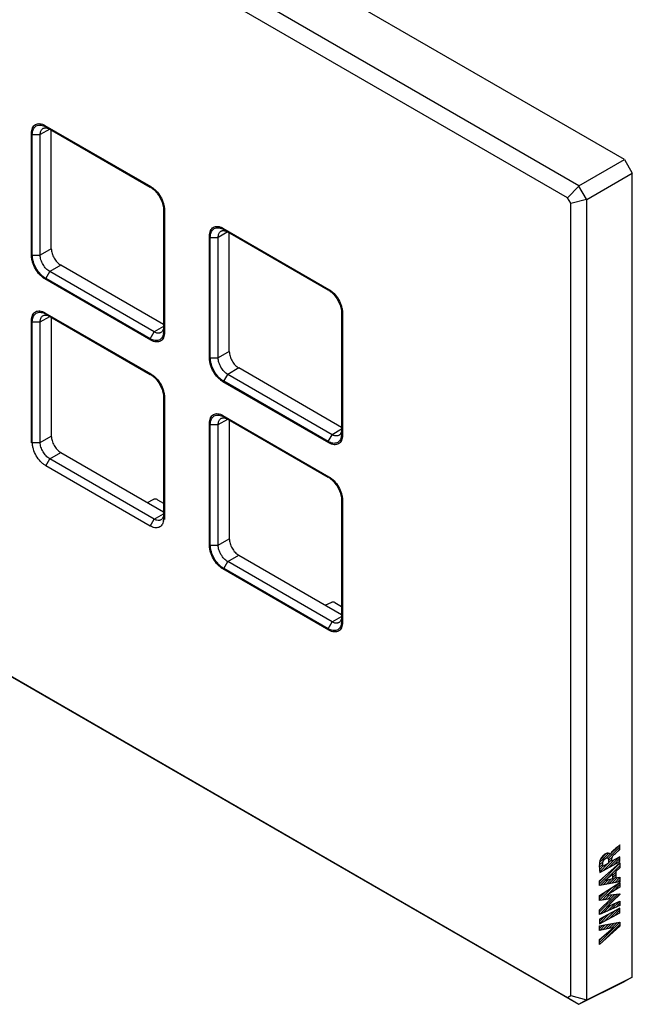
# Model space of a CAD drawing. Units: millimetres. Extents: x -53 to 53, y -67 to 67.
# Drawn here: x -2 to 53, y -67 to 21 of the extents above; entities that cross this region are included whole.
import ezdxf

# ---------------------------------------------------------------- set-up
doc = ezdxf.new("R2010")
doc.units = ezdxf.units.MM
doc.header["$LTSCALE"] = 16.335
doc.layers.get('0').update_dxf_attribs({"linetype": 'CONTINUOUS'})
doc.layers.add('ASSI', color=7, linetype='CONTINUOUS')
doc.layers.add('CURVE', color=7, linetype='CONTINUOUS')

msp = doc.modelspace()

# ---------------------------------------------------------------- linework, layer by layer
at = {"color": 7, "linetype": 'CONTINUOUS'}
for p, q in [((52.275, 8.666), (-48.487, 66.845)), ((48.213, 6.321), (-52.275, 64.341)), ((47.203, 5.243), (-52.678, 62.913)), ((0.48, 11.71), (9.955, 6.239)), ((-0.722, 0.075), (-0.722, 11.016)), ((48.213, 6.321), (52.275, 8.666)), ((52.275, 8.666), (52.982, 7.441)), ((48.92, 5.095), (52.982, 7.441)), ((52.982, -64.408), (52.982, 7.441)), ((47.203, 5.243), (48.213, 6.296)), ((48.213, 6.321), (48.213, 6.296)), ((48.899, 5.107), (48.213, 6.296)), ((47.482, 4.76), (47.203, 5.243)), ((47.482, 4.76), (48.899, 5.107)), ((47.482, -66.072), (47.482, 4.76)), ((48.899, 5.107), (48.92, 5.095)), ((48.92, -66.436), (48.92, 5.095)), ((11.157, 4.157), (11.157, -6.784)), ((15.188, -9.111), (15.188, 1.83)), ((16.39, 2.524), (25.865, -2.947)), ((9.955, -7.478), (0.48, -2.007)), ((0.48, -5.028), (9.955, -10.499)), ((27.067, -5.029), (27.067, -15.97)), ((-0.722, -16.663), (-0.722, -5.722)), ((-52.678, -8.563), (47.203, -66.233)), ((-52.275, -8.825), (48.213, -66.845)), ((25.865, -16.664), (16.39, -11.193)), ((11.157, -12.581), (11.157, -23.522)), ((15.188, -25.849), (15.188, -14.908)), ((16.39, -14.214), (25.865, -19.685)), ((9.637, -21.991), (10.136, -21.736)), ((10.549, -21.743), (11.086, -22.053)), ((27.067, -21.767), (27.067, -32.708)), ((25.865, -33.402), (16.39, -27.931)), ((25.512, -31.157), (26.116, -30.909)), ((26.391, -30.929), (26.996, -31.278)), ((48.213, -66.845), (52.275, -64.816)), ((48.92, -66.436), (52.982, -64.408)), ((52.982, -64.408), (52.275, -64.816)), ((47.203, -66.233), (47.482, -66.072)), ((47.203, -66.233), (48.213, -66.844)), ((47.482, -66.072), (48.899, -66.448)), ((48.213, -66.844), (48.899, -66.448)), ((48.213, -66.844), (48.213, -66.845)), ((48.92, -66.436), (48.899, -66.448))]:
    msp.add_line(p, q, dxfattribs=at)
msp.add_ellipse((26.25, -30.994), major_axis=(0.2, -0.016), ratio=0.517296, start_param=0.82622, end_param=2.344657, dxfattribs=at)
for points, knots in [([(-0.722, 11.016), (-0.722, 11.102), (-0.709, 11.266), (-0.643, 11.491), (-0.531, 11.673), (-0.376, 11.804), (-0.185, 11.873), (0.029, 11.878), (0.257, 11.823), (0.405, 11.753), (0.48, 11.71)], [0, 0, 0, 0, 0.144902, 0.274517, 0.391105, 0.499989, 0.608874, 0.725468, 0.855091, 1, 1, 1, 1]), ([(9.955, 6.239), (10.037, 6.191), (10.2, 6.077), (10.504, 5.793), (10.826, 5.353), (11.045, 4.855), (11.14, 4.45), (11.157, 4.252), (11.157, 4.157)], [0, 0, 0, 0, 0.114262, 0.23754, 0.500006, 0.762468, 0.885743, 1, 1, 1, 1]), ([(15.188, 1.83), (15.188, 1.916), (15.201, 2.08), (15.267, 2.305), (15.379, 2.487), (15.534, 2.618), (15.724, 2.687), (15.939, 2.692), (16.167, 2.637), (16.315, 2.567), (16.39, 2.524)], [0, 0, 0, 0, 0.144902, 0.274517, 0.391105, 0.499989, 0.608874, 0.725468, 0.855091, 1, 1, 1, 1]), ([(0.48, -2.007), (0.397, -1.959), (0.235, -1.846), (-0.069, -1.561), (-0.391, -1.122), (-0.61, -0.624), (-0.705, -0.218), (-0.722, -0.02), (-0.722, 0.075)], [0, 0, 0, 0, 0.114262, 0.23754, 0.500006, 0.762468, 0.885743, 1, 1, 1, 1]), ([(25.865, -2.947), (25.947, -2.995), (26.11, -3.109), (26.414, -3.394), (26.735, -3.833), (26.955, -4.331), (27.05, -4.737), (27.067, -4.934), (27.067, -5.029)], [0, 0, 0, 0, 0.114262, 0.23754, 0.500006, 0.762468, 0.885743, 1, 1, 1, 1]), ([(-0.722, -5.722), (-0.722, -5.636), (-0.709, -5.472), (-0.643, -5.247), (-0.531, -5.064), (-0.376, -4.934), (-0.185, -4.865), (0.029, -4.859), (0.257, -4.914), (0.405, -4.985), (0.48, -5.028)], [0, 0, 0, 0, 0.144902, 0.274517, 0.391105, 0.499989, 0.608874, 0.725468, 0.855091, 1, 1, 1, 1]), ([(11.157, -6.784), (11.157, -6.87), (11.144, -7.034), (11.078, -7.259), (10.966, -7.442), (10.811, -7.572), (10.62, -7.641), (10.406, -7.647), (10.178, -7.592), (10.03, -7.521), (9.955, -7.478)], [0, 0, 0, 0, 0.144902, 0.274517, 0.391105, 0.499989, 0.608874, 0.725468, 0.855091, 1, 1, 1, 1]), ([(16.39, -11.193), (16.307, -11.146), (16.145, -11.032), (15.84, -10.747), (15.519, -10.308), (15.299, -9.81), (15.205, -9.404), (15.188, -9.206), (15.188, -9.111)], [0, 0, 0, 0, 0.114262, 0.23754, 0.500006, 0.762468, 0.885743, 1, 1, 1, 1]), ([(9.955, -10.499), (10.037, -10.546), (10.2, -10.66), (10.504, -10.945), (10.826, -11.384), (11.045, -11.882), (11.14, -12.288), (11.157, -12.486), (11.157, -12.581)], [0, 0, 0, 0, 0.114262, 0.23754, 0.500006, 0.762468, 0.885743, 1, 1, 1, 1]), ([(15.188, -14.908), (15.188, -14.822), (15.201, -14.658), (15.267, -14.433), (15.379, -14.25), (15.534, -14.12), (15.724, -14.051), (15.939, -14.045), (16.167, -14.1), (16.315, -14.171), (16.39, -14.214)], [0, 0, 0, 0, 0.144902, 0.274517, 0.391105, 0.499989, 0.608874, 0.725468, 0.855091, 1, 1, 1, 1]), ([(27.067, -15.97), (27.067, -16.056), (27.054, -16.22), (26.988, -16.445), (26.876, -16.628), (26.721, -16.758), (26.53, -16.827), (26.316, -16.833), (26.088, -16.778), (25.939, -16.707), (25.865, -16.664)], [0, 0, 0, 0, 0.144902, 0.274517, 0.391105, 0.499989, 0.608874, 0.725468, 0.855091, 1, 1, 1, 1]), ([(25.865, -19.685), (25.947, -19.733), (26.11, -19.846), (26.414, -20.131), (26.735, -20.57), (26.955, -21.068), (27.05, -21.474), (27.067, -21.672), (27.067, -21.767)], [0, 0, 0, 0, 0.114262, 0.23754, 0.500006, 0.762468, 0.885743, 1, 1, 1, 1]), ([(10.549, -21.744), (10.519, -21.728), (10.452, -21.703), (10.344, -21.689), (10.235, -21.699), (10.166, -21.721), (10.136, -21.736)], [0, 0, 0, 0, 0.235777, 0.497296, 0.760286, 1, 1, 1, 1]), ([(16.39, -27.931), (16.307, -27.883), (16.145, -27.769), (15.84, -27.484), (15.519, -27.045), (15.299, -26.547), (15.205, -26.142), (15.188, -25.944), (15.188, -25.849)], [0, 0, 0, 0, 0.114262, 0.23754, 0.500006, 0.762468, 0.885743, 1, 1, 1, 1]), ([(27.067, -32.708), (27.067, -32.794), (27.054, -32.958), (26.988, -33.183), (26.876, -33.365), (26.721, -33.496), (26.53, -33.565), (26.316, -33.57), (26.088, -33.515), (25.939, -33.445), (25.865, -33.402)], [0, 0, 0, 0, 0.144902, 0.274517, 0.391105, 0.499989, 0.608874, 0.725468, 0.855091, 1, 1, 1, 1])]:
    msp.add_open_spline(points, degree=3, knots=knots, dxfattribs=at)
at = {"layer": 'ASSI', "color": 7, "linetype": 'CONTINUOUS'}
for p, q in [((52.275, 8.666), (-48.487, 66.845)), ((48.213, 6.321), (-52.275, 64.341)), ((47.203, 5.243), (-52.678, 62.913)), ((0.55, 11.587), (9.884, 6.198)), ((-0.652, 0.116), (-0.652, 10.893)), ((0.055, 0.116), (0.055, 10.893)), ((1.045, 0.687), (1.045, 11.301)), ((48.213, 6.321), (52.275, 8.666)), ((52.275, 8.666), (52.982, 7.441)), ((48.92, 5.095), (52.982, 7.441)), ((52.982, -64.408), (52.982, 7.441)), ((47.203, 5.243), (48.213, 6.296)), ((48.213, 6.321), (48.213, 6.296)), ((48.899, 5.107), (48.213, 6.296)), ((47.482, 4.76), (47.203, 5.243)), ((47.482, 4.76), (48.899, 5.107)), ((47.482, -66.072), (47.482, 4.76)), ((48.899, 5.107), (48.92, 5.095)), ((48.92, -66.436), (48.92, 5.095)), ((11.086, 4.116), (11.086, -6.661)), ((16.46, 2.401), (25.794, -2.988)), ((16.955, -8.499), (16.955, 2.115)), ((15.258, -9.07), (15.258, 1.707)), ((15.965, -9.07), (15.965, 1.707)), ((11.086, -6.09), (1.894, -0.782)), ((10.238, -6.743), (0.904, -1.354)), ((9.884, -7.355), (0.55, -1.966)), ((0.55, -5.15), (9.884, -10.54)), ((26.996, -5.07), (26.996, -15.848)), ((-0.652, -16.622), (-0.652, -5.844)), ((0.055, -16.622), (0.055, -5.844)), ((1.045, -5.436), (1.045, -16.05)), ((-52.678, -8.563), (47.203, -66.233)), ((-52.275, -8.825), (48.213, -66.845)), ((26.148, -15.929), (16.814, -10.54)), ((26.996, -15.276), (17.804, -9.968)), ((25.794, -16.542), (16.46, -11.152)), ((11.086, -12.622), (11.086, -23.399)), ((16.46, -14.337), (25.794, -19.726)), ((16.955, -14.622), (16.955, -25.236)), ((15.258, -25.808), (15.258, -15.031)), ((15.965, -25.808), (15.965, -15.031)), ((1.894, -17.52), (11.086, -22.827)), ((10.238, -23.481), (0.904, -18.091)), ((9.884, -24.093), (0.55, -18.704)), ((26.996, -21.808), (26.996, -32.585)), ((26.148, -32.667), (16.814, -27.278)), ((17.804, -26.706), (26.996, -32.014)), ((25.794, -33.279), (16.46, -27.89)), ((48.213, -66.845), (52.275, -64.816)), ((48.92, -66.436), (52.982, -64.408)), ((52.982, -64.408), (52.275, -64.816)), ((47.203, -66.233), (47.482, -66.072)), ((47.203, -66.233), (48.213, -66.844)), ((47.482, -66.072), (48.899, -66.448)), ((48.213, -66.844), (48.899, -66.448)), ((48.213, -66.844), (48.213, -66.845)), ((48.92, -66.436), (48.899, -66.448))]:
    msp.add_line(p, q, dxfattribs=at)
at = {"layer": 'ASSI', "color": 250, "linetype": 'CONTINUOUS'}
for p, q in [((-0.652, 10.893), (0.055, 10.893)), ((0.904, 11.383), (0.055, 10.893)), ((16.814, 2.197), (15.965, 1.707)), ((15.258, 1.707), (15.965, 1.707)), ((-0.652, 0.116), (0.055, 0.116)), ((1.045, 0.687), (0.055, 0.116)), ((1.894, -0.782), (0.904, -1.354)), ((0.55, -1.966), (0.904, -1.354)), ((-0.652, -5.844), (0.055, -5.844)), ((0.055, -5.844), (0.904, -5.354)), ((9.884, -7.355), (10.238, -6.743)), ((11.086, -6.253), (10.238, -6.743)), ((16.955, -8.499), (15.965, -9.07)), ((15.258, -9.07), (15.965, -9.07)), ((16.46, -11.152), (16.814, -10.54)), ((17.804, -9.968), (16.814, -10.54)), ((15.965, -15.031), (16.814, -14.541)), ((15.258, -15.031), (15.965, -15.031)), ((26.996, -15.439), (26.148, -15.929)), ((-0.652, -16.622), (0.055, -16.622)), ((0.055, -16.622), (1.045, -16.05)), ((25.794, -16.542), (26.148, -15.929)), ((0.904, -18.091), (1.894, -17.52)), ((0.55, -18.704), (0.904, -18.091)), ((9.884, -24.093), (10.238, -23.481)), ((10.238, -23.481), (11.086, -22.991)), ((15.965, -25.808), (16.955, -25.236)), ((15.258, -25.808), (15.965, -25.808)), ((16.46, -27.89), (16.814, -27.278)), ((16.814, -27.278), (17.804, -26.706)), ((26.148, -32.667), (26.996, -32.177)), ((25.794, -33.279), (26.148, -32.667))]:
    msp.add_line(p, q, dxfattribs=at)
at = {"layer": 'ASSI', "color": 7, "linetype": 'CONTINUOUS'}
for centre, radius, start, end in [((0.505, 11.095), 0.402, 120.01332, 126.48381), ((-0.1, 10.507), 1.26, 66.10227, 69.48541), ((-0.152, 10.387), 1.39, 62.95668, 66.13213), ((-0.21, 10.271), 1.52, 59.96739, 62.98219), ((9.068, 4.785), 1.631, 58.63331, 59.99328), ((9.028, 4.72), 1.708, 57.16845, 58.63263), ((16.415, 1.909), 0.402, 120.01332, 126.48381), ((15.81, 1.32), 1.26, 66.10227, 69.48541), ((15.758, 1.201), 1.39, 62.95668, 66.13213), ((15.699, 1.085), 1.52, 59.96739, 62.98219), ((24.978, -4.401), 1.631, 58.63331, 59.99328), ((24.938, -4.466), 1.708, 57.16845, 58.63263), ((-0.1, -6.231), 1.26, 66.10224, 69.48537), ((-0.152, -6.351), 1.39, 62.95667, 66.1321), ((-0.21, -6.467), 1.52, 59.96739, 62.98218), ((0.505, -5.643), 0.402, 120.01332, 126.48384), ((9.804, -6.681), 1.281, 350.54065, 353.86694), ((9.068, -11.952), 1.631, 58.63331, 59.99328), ((9.028, -12.018), 1.708, 57.16844, 58.63263), ((16.415, -14.829), 0.402, 120.01332, 126.48384), ((15.81, -15.417), 1.26, 66.10224, 69.48537), ((15.758, -15.537), 1.39, 62.95667, 66.1321), ((15.699, -15.653), 1.52, 59.96739, 62.98218), ((25.714, -15.867), 1.281, 350.54065, 353.86694), ((24.978, -21.139), 1.631, 58.63331, 59.99328), ((24.938, -21.204), 1.708, 57.16844, 58.63263), ((9.804, -23.419), 1.281, 350.54061, 353.86691), ((25.714, -32.605), 1.281, 350.54061, 353.86691)]:
    msp.add_arc(centre, radius, start, end, dxfattribs=at)
for points, knots in [([(-0.652, 10.893), (-0.652, 10.97), (-0.641, 11.118), (-0.588, 11.323), (-0.5, 11.495), (-0.377, 11.629), (-0.224, 11.718), (-0.047, 11.757), (0.147, 11.747), (0.276, 11.711), (0.342, 11.687)], [0, 0, 0, 0, 0.1488, 0.283651, 0.40596, 0.519336, 0.629443, 0.742824, 0.86514, 1, 1, 1, 1]), ([(0.304, 11.443), (0.334, 11.46), (0.399, 11.487), (0.506, 11.503), (0.622, 11.494), (0.699, 11.473), (0.738, 11.46)], [0, 0, 0, 0, 0.22884, 0.467139, 0.722521, 1, 1, 1, 1]), ([(0.738, 11.46), (0.752, 11.455), (0.809, 11.434), (0.864, 11.406), (0.904, 11.383)], [0, 0, 0, 0, 0.240281, 1, 1, 1, 1]), ([(0.055, 10.893), (0.055, 10.949), (0.063, 11.056), (0.103, 11.205), (0.169, 11.328), (0.232, 11.392), (0.266, 11.418)], [0, 0, 0, 0, 0.287401, 0.547044, 0.781966, 1, 1, 1, 1]), ([(9.954, 6.155), (9.978, 6.14), (10.073, 6.075), (10.162, 6.002), (10.227, 5.943)], [0, 0, 0, 0, 0.241267, 1, 1, 1, 1]), ([(10.227, 5.943), (10.355, 5.825), (10.59, 5.555), (10.86, 5.096), (11.038, 4.609), (11.086, 4.275), (11.086, 4.116)], [0, 0, 0, 0, 0.252705, 0.515088, 0.769494, 1, 1, 1, 1]), ([(15.258, 1.707), (15.258, 1.784), (15.269, 1.931), (15.321, 2.136), (15.41, 2.309), (15.533, 2.443), (15.686, 2.531), (15.863, 2.571), (16.057, 2.561), (16.186, 2.525), (16.252, 2.5)], [0, 0, 0, 0, 0.1488, 0.283651, 0.40596, 0.519336, 0.629443, 0.742824, 0.86514, 1, 1, 1, 1]), ([(15.965, 1.707), (15.965, 1.763), (15.973, 1.87), (16.013, 2.018), (16.079, 2.142), (16.142, 2.206), (16.176, 2.232)], [0, 0, 0, 0, 0.287401, 0.547044, 0.781966, 1, 1, 1, 1]), ([(16.214, 2.256), (16.243, 2.273), (16.309, 2.301), (16.416, 2.316), (16.532, 2.308), (16.609, 2.287), (16.648, 2.274)], [0, 0, 0, 0, 0.22884, 0.467139, 0.722521, 1, 1, 1, 1]), ([(16.648, 2.274), (16.662, 2.269), (16.719, 2.247), (16.774, 2.22), (16.814, 2.197)], [0, 0, 0, 0, 0.240281, 1, 1, 1, 1]), ([(0.55, -1.966), (0.468, -1.919), (0.306, -1.805), (0.001, -1.52), (-0.32, -1.081), (-0.54, -0.583), (-0.634, -0.177), (-0.652, 0.021), (-0.652, 0.116)], [0, 0, 0, 0, 0.114262, 0.23754, 0.500006, 0.762468, 0.885743, 1, 1, 1, 1]), ([(0.904, -1.354), (0.784, -1.284), (0.556, -1.092), (0.289, -0.729), (0.108, -0.317), (0.055, -0.023), (0.055, 0.116)], [0, 0, 0, 0, 0.237222, 0.500006, 0.762787, 1, 1, 1, 1]), ([(1.045, 0.687), (1.045, 0.548), (1.098, 0.255), (1.279, -0.157), (1.545, -0.521), (1.773, -0.713), (1.894, -0.782)], [0, 0, 0, 0, 0.237213, 0.499994, 0.762778, 1, 1, 1, 1]), ([(25.864, -3.031), (25.888, -3.046), (25.983, -3.111), (26.072, -3.184), (26.137, -3.244)], [0, 0, 0, 0, 0.241267, 1, 1, 1, 1]), ([(26.137, -3.244), (26.265, -3.361), (26.5, -3.631), (26.77, -4.091), (26.948, -4.577), (26.996, -4.911), (26.996, -5.07)], [0, 0, 0, 0, 0.252705, 0.515088, 0.769494, 1, 1, 1, 1]), ([(-0.652, -5.844), (-0.652, -5.767), (-0.641, -5.62), (-0.588, -5.415), (-0.5, -5.242), (-0.377, -5.109), (-0.224, -5.02), (-0.047, -4.981), (0.147, -4.99), (0.276, -5.027), (0.342, -5.051)], [0, 0, 0, 0, 0.1488, 0.283651, 0.40596, 0.519336, 0.629443, 0.742824, 0.86514, 1, 1, 1, 1]), ([(0.304, -5.295), (0.334, -5.278), (0.399, -5.251), (0.506, -5.235), (0.622, -5.244), (0.699, -5.264), (0.738, -5.278)], [0, 0, 0, 0, 0.22884, 0.467139, 0.722521, 1, 1, 1, 1]), ([(0.738, -5.278), (0.752, -5.283), (0.809, -5.304), (0.864, -5.331), (0.904, -5.355)], [0, 0, 0, 0, 0.240281, 1, 1, 1, 1]), ([(0.055, -5.844), (0.055, -5.788), (0.063, -5.681), (0.103, -5.533), (0.169, -5.409), (0.232, -5.345), (0.266, -5.32)], [0, 0, 0, 0, 0.287401, 0.547044, 0.781966, 1, 1, 1, 1]), ([(11.068, -6.892), (11.057, -6.961), (11.023, -7.091), (10.935, -7.263), (10.812, -7.397), (10.659, -7.486), (10.481, -7.525), (10.288, -7.515), (10.084, -7.458), (9.951, -7.394), (9.884, -7.355)], [0, 0, 0, 0, 0.134852, 0.25716, 0.370537, 0.480643, 0.594022, 0.716336, 0.851193, 1, 1, 1, 1]), ([(10.709, -6.85), (10.636, -6.864), (10.514, -6.857), (10.358, -6.806), (10.278, -6.766), (10.238, -6.743)], [0, 0, 0, 0, 0.457907, 0.71789, 1, 1, 1, 1]), ([(10.838, -6.802), (10.828, -6.808), (10.787, -6.829), (10.743, -6.844), (10.709, -6.85)], [0, 0, 0, 0, 0.2475, 1, 1, 1, 1]), ([(11.022, -6.591), (11.002, -6.635), (10.951, -6.717), (10.877, -6.78), (10.838, -6.802)], [0, 0, 0, 0, 0.517081, 1, 1, 1, 1]), ([(11.086, -6.253), (11.086, -6.284), (11.082, -6.399), (11.056, -6.514), (11.022, -6.591)], [0, 0, 0, 0, 0.271534, 1, 1, 1, 1]), ([(11.086, -6.661), (11.086, -6.675), (11.086, -6.727), (11.082, -6.779), (11.078, -6.818)], [0, 0, 0, 0, 0.255607, 1, 1, 1, 1]), ([(16.955, -8.499), (16.955, -8.638), (17.007, -8.931), (17.189, -9.343), (17.455, -9.707), (17.683, -9.899), (17.804, -9.968)], [0, 0, 0, 0, 0.237213, 0.499994, 0.762778, 1, 1, 1, 1]), ([(16.46, -11.152), (16.378, -11.105), (16.215, -10.991), (15.911, -10.706), (15.59, -10.267), (15.37, -9.769), (15.276, -9.363), (15.258, -9.165), (15.258, -9.07)], [0, 0, 0, 0, 0.114262, 0.23754, 0.500006, 0.762468, 0.885743, 1, 1, 1, 1]), ([(16.814, -10.54), (16.693, -10.47), (16.465, -10.279), (16.199, -9.915), (16.018, -9.503), (15.965, -9.209), (15.965, -9.07)], [0, 0, 0, 0, 0.237222, 0.500006, 0.762787, 1, 1, 1, 1]), ([(9.954, -10.583), (9.978, -10.598), (10.073, -10.662), (10.162, -10.736), (10.227, -10.795)], [0, 0, 0, 0, 0.241267, 1, 1, 1, 1]), ([(10.227, -10.795), (10.355, -10.913), (10.59, -11.183), (10.86, -11.642), (11.038, -12.128), (11.086, -12.463), (11.086, -12.622)], [0, 0, 0, 0, 0.252705, 0.515088, 0.769494, 1, 1, 1, 1]), ([(15.258, -15.031), (15.258, -14.953), (15.269, -14.806), (15.321, -14.601), (15.41, -14.429), (15.533, -14.295), (15.686, -14.206), (15.863, -14.167), (16.057, -14.177), (16.186, -14.213), (16.252, -14.237)], [0, 0, 0, 0, 0.1488, 0.283651, 0.40596, 0.519336, 0.629443, 0.742824, 0.86514, 1, 1, 1, 1]), ([(15.965, -15.031), (15.965, -14.975), (15.973, -14.868), (16.013, -14.719), (16.079, -14.596), (16.142, -14.531), (16.176, -14.506)], [0, 0, 0, 0, 0.287401, 0.547044, 0.781966, 1, 1, 1, 1]), ([(16.214, -14.481), (16.243, -14.464), (16.309, -14.437), (16.416, -14.421), (16.532, -14.43), (16.609, -14.45), (16.648, -14.464)], [0, 0, 0, 0, 0.22884, 0.467139, 0.722521, 1, 1, 1, 1]), ([(16.648, -14.464), (16.662, -14.469), (16.719, -14.49), (16.774, -14.518), (16.814, -14.541)], [0, 0, 0, 0, 0.240281, 1, 1, 1, 1]), ([(26.932, -15.777), (26.911, -15.822), (26.861, -15.904), (26.787, -15.966), (26.748, -15.989)], [0, 0, 0, 0, 0.517081, 1, 1, 1, 1]), ([(26.996, -15.439), (26.996, -15.471), (26.991, -15.585), (26.966, -15.701), (26.932, -15.777)], [0, 0, 0, 0, 0.271534, 1, 1, 1, 1]), ([(0.55, -18.704), (0.468, -18.656), (0.306, -18.542), (0.001, -18.257), (-0.32, -17.818), (-0.54, -17.32), (-0.634, -16.915), (-0.652, -16.717), (-0.652, -16.622)], [0, 0, 0, 0, 0.114262, 0.23754, 0.500006, 0.762468, 0.885743, 1, 1, 1, 1]), ([(0.904, -18.091), (0.784, -18.022), (0.556, -17.83), (0.289, -17.466), (0.108, -17.054), (0.055, -16.761), (0.055, -16.622)], [0, 0, 0, 0, 0.237222, 0.500006, 0.762787, 1, 1, 1, 1]), ([(1.045, -16.05), (1.045, -16.189), (1.098, -16.483), (1.279, -16.895), (1.545, -17.258), (1.773, -17.45), (1.894, -17.52)], [0, 0, 0, 0, 0.237213, 0.499994, 0.762778, 1, 1, 1, 1]), ([(26.978, -16.078), (26.966, -16.147), (26.933, -16.277), (26.845, -16.449), (26.722, -16.583), (26.568, -16.672), (26.391, -16.711), (26.198, -16.702), (25.994, -16.645), (25.861, -16.58), (25.794, -16.542)], [0, 0, 0, 0, 0.134852, 0.25716, 0.370537, 0.480643, 0.594022, 0.716336, 0.851193, 1, 1, 1, 1]), ([(26.619, -16.036), (26.545, -16.051), (26.424, -16.043), (26.268, -15.992), (26.188, -15.952), (26.148, -15.929)], [0, 0, 0, 0, 0.457907, 0.71789, 1, 1, 1, 1]), ([(26.748, -15.989), (26.738, -15.994), (26.697, -16.016), (26.653, -16.03), (26.619, -16.036)], [0, 0, 0, 0, 0.2475, 1, 1, 1, 1]), ([(26.996, -15.848), (26.996, -15.861), (26.996, -15.913), (26.992, -15.966), (26.988, -16.004)], [0, 0, 0, 0, 0.255607, 1, 1, 1, 1]), ([(25.864, -19.769), (25.888, -19.784), (25.983, -19.849), (26.072, -19.922), (26.137, -19.981)], [0, 0, 0, 0, 0.241267, 1, 1, 1, 1]), ([(26.137, -19.981), (26.265, -20.099), (26.5, -20.369), (26.77, -20.828), (26.948, -21.315), (26.996, -21.649), (26.996, -21.808)], [0, 0, 0, 0, 0.252705, 0.515088, 0.769494, 1, 1, 1, 1]), ([(11.068, -23.63), (11.057, -23.698), (11.023, -23.828), (10.935, -24.001), (10.812, -24.135), (10.659, -24.223), (10.481, -24.263), (10.288, -24.253), (10.084, -24.196), (9.951, -24.132), (9.884, -24.093)], [0, 0, 0, 0, 0.134852, 0.25716, 0.370537, 0.480643, 0.594022, 0.716336, 0.851193, 1, 1, 1, 1]), ([(10.709, -23.588), (10.636, -23.602), (10.514, -23.595), (10.358, -23.544), (10.278, -23.504), (10.238, -23.481)], [0, 0, 0, 0, 0.457907, 0.71789, 1, 1, 1, 1]), ([(10.838, -23.54), (10.828, -23.546), (10.787, -23.567), (10.743, -23.581), (10.709, -23.588)], [0, 0, 0, 0, 0.2475, 1, 1, 1, 1]), ([(11.022, -23.328), (11.002, -23.373), (10.951, -23.455), (10.877, -23.517), (10.838, -23.54)], [0, 0, 0, 0, 0.517081, 1, 1, 1, 1]), ([(11.086, -22.991), (11.086, -23.022), (11.082, -23.137), (11.056, -23.252), (11.022, -23.328)], [0, 0, 0, 0, 0.271534, 1, 1, 1, 1]), ([(11.086, -23.399), (11.086, -23.412), (11.086, -23.465), (11.082, -23.517), (11.078, -23.556)], [0, 0, 0, 0, 0.255607, 1, 1, 1, 1]), ([(16.955, -25.236), (16.955, -25.375), (17.007, -25.669), (17.189, -26.081), (17.455, -26.445), (17.683, -26.636), (17.804, -26.706)], [0, 0, 0, 0, 0.237213, 0.499994, 0.762778, 1, 1, 1, 1]), ([(16.46, -27.89), (16.378, -27.842), (16.215, -27.729), (15.911, -27.444), (15.59, -27.005), (15.37, -26.507), (15.276, -26.101), (15.258, -25.903), (15.258, -25.808)], [0, 0, 0, 0, 0.114262, 0.23754, 0.500006, 0.762468, 0.885743, 1, 1, 1, 1]), ([(16.814, -27.278), (16.693, -27.208), (16.465, -27.016), (16.199, -26.653), (16.018, -26.24), (15.965, -25.947), (15.965, -25.808)], [0, 0, 0, 0, 0.237222, 0.500006, 0.762787, 1, 1, 1, 1]), ([(26.932, -32.515), (26.911, -32.559), (26.861, -32.641), (26.787, -32.703), (26.748, -32.726)], [0, 0, 0, 0, 0.517081, 1, 1, 1, 1]), ([(26.996, -32.177), (26.996, -32.208), (26.991, -32.323), (26.966, -32.438), (26.932, -32.515)], [0, 0, 0, 0, 0.271534, 1, 1, 1, 1]), ([(26.978, -32.816), (26.966, -32.885), (26.933, -33.015), (26.845, -33.187), (26.722, -33.321), (26.568, -33.41), (26.391, -33.449), (26.198, -33.439), (25.994, -33.382), (25.861, -33.318), (25.794, -33.279)], [0, 0, 0, 0, 0.134852, 0.25716, 0.370537, 0.480643, 0.594022, 0.716336, 0.851193, 1, 1, 1, 1]), ([(26.619, -32.774), (26.545, -32.788), (26.424, -32.781), (26.268, -32.73), (26.188, -32.69), (26.148, -32.667)], [0, 0, 0, 0, 0.457907, 0.71789, 1, 1, 1, 1]), ([(26.748, -32.726), (26.738, -32.732), (26.697, -32.753), (26.653, -32.767), (26.619, -32.774)], [0, 0, 0, 0, 0.2475, 1, 1, 1, 1]), ([(26.996, -32.585), (26.996, -32.599), (26.996, -32.651), (26.992, -32.703), (26.988, -32.742)], [0, 0, 0, 0, 0.255607, 1, 1, 1, 1])]:
    msp.add_open_spline(points, degree=3, knots=knots, dxfattribs=at)
at = {"layer": 'CURVE', "color": 7, "linetype": 'CONTINUOUS'}
for p, q in [((50.834, -53.82), (51.88, -52.774)), ((51.045, -53.399), (51.678, -52.766)), ((50.054, -54.18), (50.883, -53.35)), ((50.129, -53.894), (50.656, -53.368)), ((50.683, -53.761), (51.009, -53.435)), ((50.865, -53.999), (51.201, -53.663)), ((51.706, -53.158), (51.88, -52.984)), ((50.032, -54.622), (50.346, -54.308)), ((50.033, -54.411), (50.371, -54.073)), ((50.044, -54.819), (50.384, -54.479)), ((50.051, -56.072), (51.88, -54.244)), ((50.066, -55.008), (50.839, -54.234)), ((50.406, -54.878), (51.325, -53.959)), ((50.648, -55.686), (51.88, -54.454)), ((50.861, -54.633), (51.78, -53.714)), ((50.865, -54.209), (51.164, -53.91)), ((51.316, -54.388), (51.88, -53.824)), ((51.771, -54.143), (51.88, -54.034)), ((51.232, -55.312), (51.515, -55.029)), ((51.232, -55.522), (51.515, -55.239)), ((50.051, -55.862), (50.406, -55.508)), ((50.113, -56.221), (50.575, -55.759)), ((50.372, -56.172), (50.846, -55.698)), ((50.631, -56.123), (51.117, -55.637)), ((50.726, -57.078), (51.793, -56.01)), ((50.889, -56.075), (51.515, -55.449)), ((51.148, -56.026), (51.659, -55.514)), ((51.267, -56.747), (51.88, -56.134)), ((51.407, -55.977), (51.88, -55.504)), ((51.665, -55.928), (51.88, -55.714)), ((50.051, -57.542), (51.205, -56.388)), ((50.051, -57.332), (50.617, -56.766)), ((50.051, -58.803), (51.88, -56.974)), ((50.051, -58.593), (51.652, -56.991)), ((50.279, -57.525), (50.706, -57.098)), ((50.517, -57.496), (50.943, -57.071)), ((50.756, -57.468), (51.179, -57.045)), ((50.994, -57.44), (51.416, -57.018)), ((51.809, -56.415), (51.88, -56.344)), ((50.385, -58.679), (51.076, -57.988)), ((50.758, -58.516), (51.466, -57.808)), ((51.132, -58.352), (51.855, -57.629)), ((51.505, -58.189), (51.88, -57.814)), ((51.879, -58.025), (51.88, -58.024)), ((50.051, -59.643), (50.927, -58.767)), ((50.459, -59.445), (51.382, -58.522)), ((50.914, -59.2), (51.836, -58.277)), ((51.368, -58.955), (51.88, -58.444)), ((51.823, -58.711), (51.88, -58.654)), ((50.051, -59.433), (50.472, -59.012)), ((50.051, -61.323), (51.88, -59.494)), ((50.051, -60.063), (50.344, -59.77)), ((50.051, -59.853), (50.088, -59.816)), ((50.082, -60.242), (50.6, -59.724)), ((50.343, -61.241), (51.88, -59.704)), ((50.351, -60.183), (50.856, -59.678)), ((50.621, -60.123), (51.112, -59.632)), ((50.89, -60.064), (51.368, -59.586)), ((51.159, -60.005), (51.624, -59.54)), ((50.051, -61.113), (50.538, -60.626))]:
    msp.add_line(p, q, dxfattribs=at)
at = {"layer": 'CURVE', "color": 250, "linetype": 'CONTINUOUS'}
for p, q in [((51.88, -53.008), (51.88, -52.598)), ((51.026, -53.449), (51.015, -53.455)), ((51.88, -53.66), (51.164, -54.045)), ((51.88, -54.085), (51.88, -53.66)), ((50.051, -55.82), (51.88, -54.21)), ((50.073, -55.057), (51.88, -54.085)), ((50.865, -54.221), (50.363, -54.491)), ((50.865, -53.977), (50.865, -54.221)), ((51.164, -54.045), (51.164, -53.817)), ((51.88, -54.21), (51.88, -54.659)), ((51.232, -55.203), (50.554, -55.764)), ((51.232, -55.611), (51.232, -55.203)), ((51.88, -54.659), (51.515, -54.966)), ((51.515, -54.966), (51.515, -55.546)), ((50.051, -56.232), (50.051, -55.82)), ((51.88, -55.888), (50.051, -56.232)), ((50.051, -57.13), (51.88, -55.955)), ((50.554, -55.764), (51.232, -55.611)), ((51.515, -55.546), (51.88, -55.467)), ((51.88, -55.467), (51.88, -55.888)), ((51.88, -55.955), (51.88, -56.372)), ((50.051, -57.552), (50.051, -57.13)), ((51.88, -57.026), (50.686, -58.168)), ((51.88, -56.372), (50.691, -57.099)), ((50.691, -57.099), (51.88, -56.966)), ((51.88, -56.966), (51.88, -57.026)), ((51.066, -57.431), (50.051, -57.552)), ((50.051, -58.399), (51.066, -57.431)), ((51.88, -58.025), (50.051, -58.825)), ((50.686, -58.168), (51.88, -57.617)), ((51.88, -57.617), (51.88, -58.025)), ((51.88, -58.254), (50.051, -59.239)), ((50.051, -58.825), (50.051, -58.399)), ((50.051, -59.665), (51.88, -58.68)), ((51.88, -58.68), (51.88, -58.254)), ((50.051, -59.239), (50.051, -59.665)), ((50.051, -59.823), (51.88, -59.494)), ((50.051, -60.248), (50.051, -59.823)), ((51.88, -59.494), (51.88, -59.87)), ((51.88, -59.87), (50.051, -61.501)), ((51.31, -59.972), (50.051, -60.248)), ((50.051, -61.038), (51.31, -59.972)), ((50.051, -61.501), (50.051, -61.038))]:
    msp.add_line(p, q, dxfattribs=at)
for points, knots in [([(51.88, -52.598), (51.847, -52.625), (51.682, -52.763), (51.517, -52.899), (51.385, -53.01)], [0, 0, 0, 0, 0.198014, 1, 1, 1, 1]), ([(51.015, -53.455), (51.013, -53.432), (50.97, -53.395), (50.89, -53.339), (50.766, -53.333), (50.637, -53.37), (50.53, -53.425), (50.43, -53.495), (50.323, -53.591), (50.219, -53.721), (50.137, -53.868), (50.102, -53.958), (50.092, -53.996)], [0, 0, 0, 0, 0.055978, 0.168754, 0.321006, 0.412275, 0.516613, 0.601393, 0.677602, 0.810342, 0.92004, 1, 1, 1, 1]), ([(51.385, -53.01), (51.352, -53.038), (51.217, -53.149), (51.066, -53.316), (51.026, -53.449)], [0, 0, 0, 0, 0.242659, 1, 1, 1, 1]), ([(51.164, -53.817), (51.164, -53.78), (51.184, -53.662), (51.269, -53.547), (51.325, -53.493)], [0, 0, 0, 0, 0.355914, 1, 1, 1, 1]), ([(51.325, -53.493), (51.426, -53.396), (51.613, -53.24), (51.798, -53.078), (51.88, -53.008)], [0, 0, 0, 0, 0.558621, 1, 1, 1, 1]), ([(50.092, -53.996), (50.06, -54.111), (50.008, -54.492), (50.04, -54.829), (50.073, -55.057)], [0, 0, 0, 0, 0.295742, 1, 1, 1, 1]), ([(50.363, -54.491), (50.358, -54.464), (50.343, -54.361), (50.344, -54.248), (50.352, -54.163)], [0, 0, 0, 0, 0.270395, 1, 1, 1, 1]), ([(50.352, -54.163), (50.359, -54.097), (50.408, -53.944), (50.525, -53.83), (50.581, -53.799)], [0, 0, 0, 0, 0.501351, 1, 1, 1, 1]), ([(50.581, -53.799), (50.66, -53.755), (50.832, -53.725), (50.863, -53.897), (50.865, -53.977)], [0, 0, 0, 0, 0.520621, 1, 1, 1, 1])]:
    msp.add_open_spline(points, degree=3, knots=knots, dxfattribs=at)

doc.saveas('drawing.dxf')
